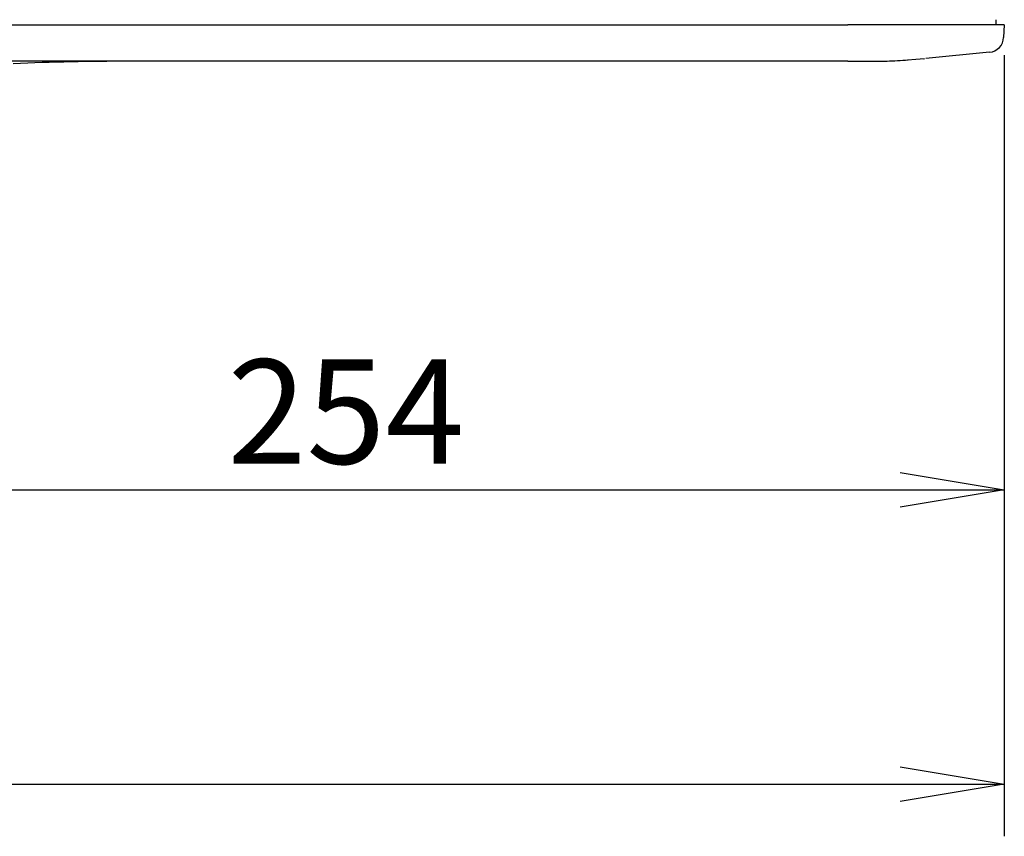
# Model space of a CAD drawing. Extents: x 55 to 757, y 111 to 482.
# Drawn here: x 662 to 757, y 111 to 190 of the extents above; entities that cross this region are included whole.
import ezdxf
from ezdxf.enums import TextEntityAlignment as Align

# ---------------------------------------------------------------- set-up
doc = ezdxf.new("R2010")
doc.units = 0
doc.layers.add('DEFAULT', color=7, linetype='CONTINUOUS')
doc.layers.add('SARGUS-PJ15_COVE', color=7, linetype='CONTINUOUS')
doc.styles.add('SEACAD_SEANSI_TTF', font='seansi.ttf')

# ---------------------------------------------------------------- blocks, each defined once
blk = doc.blocks.new('SE4')
at = {"layer": 'SARGUS-PJ15_COVE', "color": 7, "linetype": 'CONTINUOUS'}
for p, q in [((517.221, 189.143), (741.721, 189.143)), ((756.721, 189.143), (741.721, 189.143)), ((755.894, 189.62), (755.919, 189.143)), ((756.721, 189.143), (756.657, 187.915)), ((755.308, 186.501), (749.203, 185.891)), ((741.721, 185.643), (504.065, 185.643)), ((746.614, 185.704), (749.084, 185.891))]:
    blk.add_line(p, q, dxfattribs=at)
for centre, radius, start, end in [((755.159, 187.994), 1.5, 275.71059, 357), ((672.222, -47.749), 233.383, 89.86805, 92.58116), ((744.227, 235.643), 50, 270, 271.46411), ((745.172, 207.765), 22.109, 270.76061, 276.06033), ((744.239, 235.519), 49.876, 275.47131, 275.51937)]:
    blk.add_arc(centre, radius, start, end, dxfattribs=at)
blk.add_open_spline([(741.721, 185.658), (742.105, 185.658), (742.785, 185.658), (743.831, 185.658), (744.718, 185.658), (745.051, 185.658), (745.235, 185.658)], degree=3, knots=[0, 0, 0, 0, 0.233084, 0.484493, 0.744174, 1, 1, 1, 1], dxfattribs=at)
blk = doc.blocks.new('GDIMGGROUP')
at = {"layer": 'DEFAULT', "color": 7, "linetype": 'CONTINUOUS'}
for p, q in [((756.721, 186.098), (756.721, 139.559)), ((629.721, 144.559), (756.721, 144.559))]:
    blk.add_line(p, q, dxfattribs=at)
blk.add_lwpolyline([(746.721, 146.226), (756.721, 144.559), (746.721, 142.893)], dxfattribs=at)
at = {"layer": 'DEFAULT', "color": 7, "linetype": 'CONTINUOUS', "style": 'SEACAD_SEANSI_TTF'}
blk.add_text('254', height=10, dxfattribs=at).set_placement((682.246, 157.059), align=Align.TOP_LEFT)
blk = doc.blocks.new('GDIMGGROUP2')
at = {"layer": 'DEFAULT', "color": 7, "linetype": 'CONTINUOUS'}
for p, q in [((756.721, 186.222), (756.721, 111.358)), ((477.221, 116.358), (756.721, 116.358))]:
    blk.add_line(p, q, dxfattribs=at)
blk.add_lwpolyline([(746.721, 118.024), (756.721, 116.358), (746.721, 114.691)], dxfattribs=at)

msp = doc.modelspace()

# ---------------------------------------------------------------- block references
at = {"layer": 'DEFAULT'}
for name in ['SE4', 'GDIMGGROUP2', 'GDIMGGROUP']:
    msp.add_blockref(name, (0, 0), dxfattribs=at)

doc.saveas('drawing.dxf')
